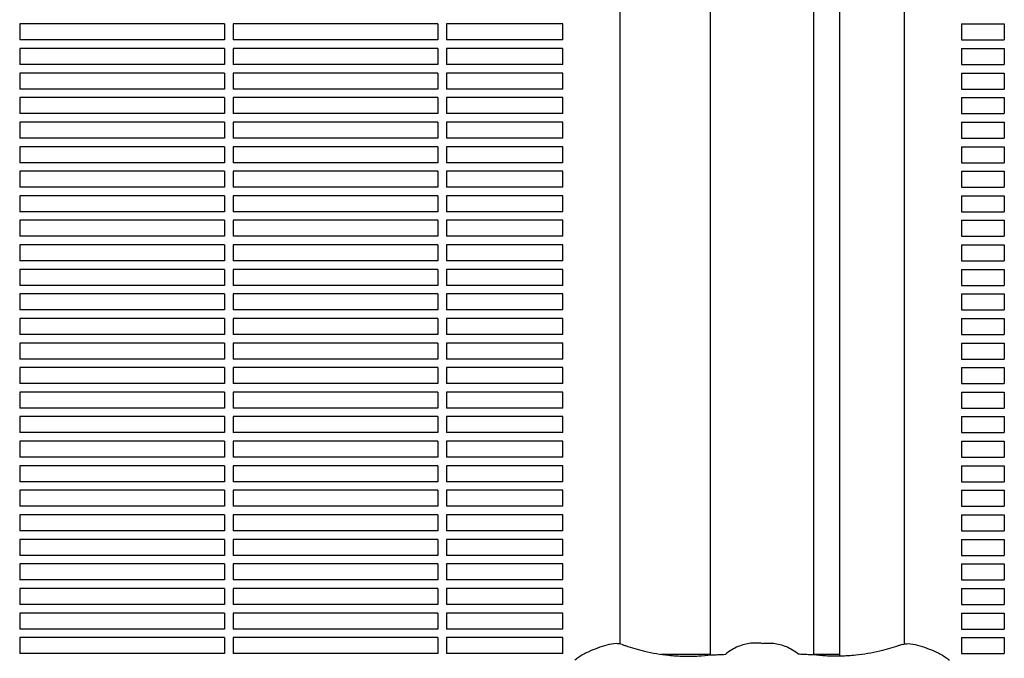
# Model space of a CAD drawing. Units: millimetres. Extents: x -9424 to 6558, y -6383 to 3424.
# Drawn here: x -6597 to -6135, y 193 to 492 of the extents above; entities that cross this region are included whole.
import ezdxf

# ---------------------------------------------------------------- set-up
doc = ezdxf.new("R2010")
doc.units = ezdxf.units.MM
doc.layers.add('BSF_2D', color=7, linetype='Continuous')

# ---------------------------------------------------------------- blocks, each defined once
blk = doc.blocks.new('Berliner_WaggaWagga-03_SON1162_Grid_2D_Block')
at = {"layer": 'BSF_2D'}
for p, q in [((-6272.65, 194.38), (-6272.65, 770.03)), ((-6272.65, 194.38), (-6272.65, 770.03)), ((-6224.35, 194.38), (-6224.35, 770.03)), ((-6224.35, 194.38), (-6224.35, 770.03)), ((-6212.29, 770.61), (-6212.29, 193.8)), ((-6315.05, 199.54), (-6315.05, 764.87)), ((-6181.95, 764.87), (-6181.95, 199.54)), ((-6596.5, 490.04), (-6596.5, 482.54)), ((-6500.5, 490.04), (-6596.5, 490.04)), ((-6500.5, 490.04), (-6500.5, 482.54)), ((-6496.5, 490.04), (-6496.5, 482.54)), ((-6400.5, 490.04), (-6496.5, 490.04)), ((-6400.5, 490.04), (-6400.5, 482.54)), ((-6396.5, 490.04), (-6396.5, 482.54)), ((-6341.95, 490.04), (-6396.5, 490.04)), ((-6341.95, 482.54), (-6341.95, 490.04)), ((-6155.05, 490.04), (-6155.05, 482.54)), ((-6155.05, 490.04), (-6135.02, 490.04)), ((-6135.02, 490.04), (-6135.02, 482.54)), ((-6500.5, 482.54), (-6596.5, 482.54)), ((-6400.5, 482.54), (-6496.5, 482.54)), ((-6341.95, 482.54), (-6396.5, 482.54)), ((-6155.05, 482.54), (-6135.02, 482.54)), ((-6596.5, 478.54), (-6596.5, 471.04)), ((-6500.5, 478.54), (-6596.5, 478.54)), ((-6500.5, 478.54), (-6500.5, 471.04)), ((-6496.5, 478.54), (-6496.5, 471.04)), ((-6400.5, 478.54), (-6496.5, 478.54)), ((-6400.5, 478.54), (-6400.5, 471.04)), ((-6396.5, 478.54), (-6396.5, 471.04)), ((-6341.95, 478.54), (-6396.5, 478.54)), ((-6341.95, 471.04), (-6341.95, 478.54)), ((-6155.05, 478.54), (-6155.05, 471.04)), ((-6155.05, 478.54), (-6135.02, 478.54)), ((-6135.02, 478.54), (-6135.02, 471.04)), ((-6500.5, 471.04), (-6596.5, 471.04)), ((-6400.5, 471.04), (-6496.5, 471.04)), ((-6341.95, 471.04), (-6396.5, 471.04)), ((-6155.05, 471.04), (-6135.02, 471.04)), ((-6596.5, 467.04), (-6596.5, 459.54)), ((-6500.5, 467.04), (-6596.5, 467.04)), ((-6500.5, 467.04), (-6500.5, 459.54)), ((-6496.5, 467.04), (-6496.5, 459.54)), ((-6400.5, 467.04), (-6496.5, 467.04)), ((-6400.5, 467.04), (-6400.5, 459.54)), ((-6396.5, 467.04), (-6396.5, 459.54)), ((-6341.95, 467.04), (-6396.5, 467.04)), ((-6341.95, 459.54), (-6341.95, 467.04)), ((-6155.05, 467.04), (-6155.05, 459.54)), ((-6155.05, 467.04), (-6135.02, 467.04)), ((-6135.02, 467.04), (-6135.02, 459.54)), ((-6500.5, 459.54), (-6596.5, 459.54)), ((-6400.5, 459.54), (-6496.5, 459.54)), ((-6341.95, 459.54), (-6396.5, 459.54)), ((-6155.05, 459.54), (-6135.02, 459.54)), ((-6596.5, 455.54), (-6596.5, 448.04)), ((-6500.5, 455.54), (-6596.5, 455.54)), ((-6500.5, 455.54), (-6500.5, 448.04)), ((-6496.5, 455.54), (-6496.5, 448.04)), ((-6400.5, 455.54), (-6496.5, 455.54)), ((-6400.5, 455.54), (-6400.5, 448.04)), ((-6396.5, 455.54), (-6396.5, 448.04)), ((-6341.95, 455.54), (-6396.5, 455.54)), ((-6341.95, 448.04), (-6341.95, 455.54)), ((-6155.05, 455.54), (-6155.05, 448.04)), ((-6155.05, 455.54), (-6135.02, 455.54)), ((-6135.02, 455.54), (-6135.02, 448.04)), ((-6500.5, 448.04), (-6596.5, 448.04)), ((-6400.5, 448.04), (-6496.5, 448.04)), ((-6341.95, 448.04), (-6396.5, 448.04)), ((-6155.05, 448.04), (-6135.02, 448.04)), ((-6596.5, 444.04), (-6596.5, 436.54)), ((-6500.5, 444.04), (-6596.5, 444.04)), ((-6500.5, 444.04), (-6500.5, 436.54)), ((-6496.5, 444.04), (-6496.5, 436.54)), ((-6400.5, 444.04), (-6496.5, 444.04)), ((-6400.5, 444.04), (-6400.5, 436.54)), ((-6396.5, 444.04), (-6396.5, 436.54)), ((-6341.95, 444.04), (-6396.5, 444.04)), ((-6341.95, 436.54), (-6341.95, 444.04)), ((-6155.05, 444.04), (-6155.05, 436.54)), ((-6155.05, 444.04), (-6135.02, 444.04)), ((-6135.02, 444.04), (-6135.02, 436.54)), ((-6500.5, 436.54), (-6596.5, 436.54)), ((-6400.5, 436.54), (-6496.5, 436.54)), ((-6341.95, 436.54), (-6396.5, 436.54)), ((-6155.05, 436.54), (-6135.02, 436.54)), ((-6596.5, 432.54), (-6596.5, 425.04)), ((-6500.5, 432.54), (-6596.5, 432.54)), ((-6500.5, 432.54), (-6500.5, 425.04)), ((-6496.5, 432.54), (-6496.5, 425.04)), ((-6400.5, 432.54), (-6496.5, 432.54)), ((-6400.5, 432.54), (-6400.5, 425.04)), ((-6396.5, 432.54), (-6396.5, 425.04)), ((-6341.95, 432.54), (-6396.5, 432.54)), ((-6341.95, 425.04), (-6341.95, 432.54)), ((-6155.05, 432.54), (-6155.05, 425.04)), ((-6155.05, 432.54), (-6135.02, 432.54)), ((-6135.02, 432.54), (-6135.02, 425.04)), ((-6500.5, 425.04), (-6596.5, 425.04)), ((-6400.5, 425.04), (-6496.5, 425.04)), ((-6341.95, 425.04), (-6396.5, 425.04)), ((-6155.05, 425.04), (-6135.02, 425.04)), ((-6596.5, 421.04), (-6596.5, 413.54)), ((-6500.5, 421.04), (-6596.5, 421.04)), ((-6500.5, 421.04), (-6500.5, 413.54)), ((-6496.5, 421.04), (-6496.5, 413.54)), ((-6400.5, 421.04), (-6496.5, 421.04)), ((-6400.5, 421.04), (-6400.5, 413.54)), ((-6396.5, 421.04), (-6396.5, 413.54)), ((-6341.95, 421.04), (-6396.5, 421.04)), ((-6341.95, 413.54), (-6341.95, 421.04)), ((-6155.05, 421.04), (-6155.05, 413.54)), ((-6155.05, 421.04), (-6135.02, 421.04)), ((-6135.02, 421.04), (-6135.02, 413.54)), ((-6500.5, 413.54), (-6596.5, 413.54)), ((-6400.5, 413.54), (-6496.5, 413.54)), ((-6341.95, 413.54), (-6396.5, 413.54)), ((-6155.05, 413.54), (-6135.02, 413.54)), ((-6596.5, 409.54), (-6596.5, 402.04)), ((-6500.5, 409.54), (-6596.5, 409.54)), ((-6500.5, 409.54), (-6500.5, 402.04)), ((-6496.5, 409.54), (-6496.5, 402.04)), ((-6400.5, 409.54), (-6496.5, 409.54)), ((-6400.5, 409.54), (-6400.5, 402.04)), ((-6396.5, 409.54), (-6396.5, 402.04)), ((-6341.95, 409.54), (-6396.5, 409.54)), ((-6341.95, 402.04), (-6341.95, 409.54)), ((-6155.05, 409.54), (-6155.05, 402.04)), ((-6155.05, 409.54), (-6135.02, 409.54)), ((-6135.02, 409.54), (-6135.02, 402.04)), ((-6500.5, 402.04), (-6596.5, 402.04)), ((-6400.5, 402.04), (-6496.5, 402.04)), ((-6341.95, 402.04), (-6396.5, 402.04)), ((-6155.05, 402.04), (-6135.02, 402.04)), ((-6596.5, 398.04), (-6596.5, 390.54)), ((-6500.5, 398.04), (-6596.5, 398.04)), ((-6500.5, 398.04), (-6500.5, 390.54)), ((-6496.5, 398.04), (-6496.5, 390.54)), ((-6400.5, 398.04), (-6496.5, 398.04)), ((-6400.5, 398.04), (-6400.5, 390.54)), ((-6396.5, 398.04), (-6396.5, 390.54)), ((-6341.95, 398.04), (-6396.5, 398.04)), ((-6341.95, 390.54), (-6341.95, 398.04)), ((-6155.05, 398.04), (-6155.05, 390.54)), ((-6155.05, 398.04), (-6135.02, 398.04)), ((-6135.02, 398.04), (-6135.02, 390.54)), ((-6500.5, 390.54), (-6596.5, 390.54)), ((-6400.5, 390.54), (-6496.5, 390.54)), ((-6341.95, 390.54), (-6396.5, 390.54)), ((-6155.05, 390.54), (-6135.02, 390.54)), ((-6596.5, 386.54), (-6596.5, 379.04)), ((-6500.5, 386.54), (-6596.5, 386.54)), ((-6500.5, 386.54), (-6500.5, 379.04)), ((-6496.5, 386.54), (-6496.5, 379.04)), ((-6400.5, 386.54), (-6496.5, 386.54)), ((-6400.5, 386.54), (-6400.5, 379.04)), ((-6396.5, 386.54), (-6396.5, 379.04)), ((-6341.95, 386.54), (-6396.5, 386.54)), ((-6341.95, 379.04), (-6341.95, 386.54)), ((-6155.05, 386.54), (-6155.05, 379.04)), ((-6155.05, 386.54), (-6135.02, 386.54)), ((-6135.02, 386.54), (-6135.02, 379.04)), ((-6500.5, 379.04), (-6596.5, 379.04)), ((-6400.5, 379.04), (-6496.5, 379.04)), ((-6341.95, 379.04), (-6396.5, 379.04)), ((-6155.05, 379.04), (-6135.02, 379.04)), ((-6596.5, 375.04), (-6596.5, 367.54)), ((-6500.5, 375.04), (-6596.5, 375.04)), ((-6500.5, 375.04), (-6500.5, 367.54)), ((-6496.5, 375.04), (-6496.5, 367.54)), ((-6400.5, 375.04), (-6496.5, 375.04)), ((-6400.5, 375.04), (-6400.5, 367.54)), ((-6396.5, 375.04), (-6396.5, 367.54)), ((-6341.95, 375.04), (-6396.5, 375.04)), ((-6341.95, 367.54), (-6341.95, 375.04)), ((-6155.05, 375.04), (-6155.05, 367.54)), ((-6155.05, 375.04), (-6135.02, 375.04)), ((-6135.02, 375.04), (-6135.02, 367.54)), ((-6500.5, 367.54), (-6596.5, 367.54)), ((-6400.5, 367.54), (-6496.5, 367.54)), ((-6341.95, 367.54), (-6396.5, 367.54)), ((-6155.05, 367.54), (-6135.02, 367.54)), ((-6596.5, 363.54), (-6596.5, 356.04)), ((-6500.5, 363.54), (-6596.5, 363.54)), ((-6500.5, 363.54), (-6500.5, 356.04)), ((-6496.5, 363.54), (-6496.5, 356.04)), ((-6400.5, 363.54), (-6496.5, 363.54)), ((-6400.5, 363.54), (-6400.5, 356.04)), ((-6396.5, 363.54), (-6396.5, 356.04)), ((-6341.95, 363.54), (-6396.5, 363.54)), ((-6341.95, 356.04), (-6341.95, 363.54)), ((-6155.05, 363.54), (-6155.05, 356.04)), ((-6155.05, 363.54), (-6135.02, 363.54)), ((-6135.02, 363.54), (-6135.02, 356.04)), ((-6500.5, 356.04), (-6596.5, 356.04)), ((-6400.5, 356.04), (-6496.5, 356.04)), ((-6341.95, 356.04), (-6396.5, 356.04)), ((-6155.05, 356.04), (-6135.02, 356.04)), ((-6596.5, 352.04), (-6596.5, 344.54)), ((-6500.5, 352.04), (-6596.5, 352.04)), ((-6500.5, 352.04), (-6500.5, 344.54)), ((-6496.5, 352.04), (-6496.5, 344.54)), ((-6400.5, 352.04), (-6496.5, 352.04)), ((-6400.5, 352.04), (-6400.5, 344.54)), ((-6396.5, 352.04), (-6396.5, 344.54)), ((-6341.95, 352.04), (-6396.5, 352.04)), ((-6341.95, 344.54), (-6341.95, 352.04)), ((-6155.05, 352.04), (-6155.05, 344.54)), ((-6155.05, 352.04), (-6135.02, 352.04)), ((-6135.02, 352.04), (-6135.02, 344.54)), ((-6500.5, 344.54), (-6596.5, 344.54)), ((-6400.5, 344.54), (-6496.5, 344.54)), ((-6341.95, 344.54), (-6396.5, 344.54)), ((-6155.05, 344.54), (-6135.02, 344.54)), ((-6596.5, 340.54), (-6596.5, 333.04)), ((-6500.5, 340.54), (-6596.5, 340.54)), ((-6500.5, 340.54), (-6500.5, 333.04)), ((-6496.5, 340.54), (-6496.5, 333.04)), ((-6400.5, 340.54), (-6496.5, 340.54)), ((-6400.5, 340.54), (-6400.5, 333.04)), ((-6396.5, 340.54), (-6396.5, 333.04)), ((-6341.95, 340.54), (-6396.5, 340.54)), ((-6341.95, 333.04), (-6341.95, 340.54)), ((-6155.05, 340.54), (-6155.05, 333.04)), ((-6155.05, 340.54), (-6135.02, 340.54)), ((-6135.02, 340.54), (-6135.02, 333.04)), ((-6500.5, 333.04), (-6596.5, 333.04)), ((-6400.5, 333.04), (-6496.5, 333.04)), ((-6341.95, 333.04), (-6396.5, 333.04)), ((-6155.05, 333.04), (-6135.02, 333.04)), ((-6596.5, 329.04), (-6596.5, 321.54)), ((-6500.5, 329.04), (-6596.5, 329.04)), ((-6500.5, 329.04), (-6500.5, 321.54)), ((-6496.5, 329.04), (-6496.5, 321.54)), ((-6400.5, 329.04), (-6496.5, 329.04)), ((-6400.5, 329.04), (-6400.5, 321.54)), ((-6396.5, 329.04), (-6396.5, 321.54)), ((-6341.95, 329.04), (-6396.5, 329.04)), ((-6341.95, 321.54), (-6341.95, 329.04)), ((-6155.05, 329.04), (-6155.05, 321.54)), ((-6155.05, 329.04), (-6135.02, 329.04)), ((-6135.02, 329.04), (-6135.02, 321.54)), ((-6500.5, 321.54), (-6596.5, 321.54)), ((-6400.5, 321.54), (-6496.5, 321.54)), ((-6341.95, 321.54), (-6396.5, 321.54)), ((-6155.05, 321.54), (-6135.02, 321.54)), ((-6596.5, 317.54), (-6596.5, 310.04)), ((-6500.5, 317.54), (-6596.5, 317.54)), ((-6500.5, 317.54), (-6500.5, 310.04)), ((-6496.5, 317.54), (-6496.5, 310.04)), ((-6400.5, 317.54), (-6496.5, 317.54)), ((-6400.5, 317.54), (-6400.5, 310.04)), ((-6396.5, 317.54), (-6396.5, 310.04)), ((-6341.95, 317.54), (-6396.5, 317.54)), ((-6341.95, 310.04), (-6341.95, 317.54)), ((-6155.05, 317.54), (-6155.05, 310.04)), ((-6155.05, 317.54), (-6135.02, 317.54)), ((-6135.02, 317.54), (-6135.02, 310.04)), ((-6500.5, 310.04), (-6596.5, 310.04)), ((-6400.5, 310.04), (-6496.5, 310.04)), ((-6341.95, 310.04), (-6396.5, 310.04)), ((-6155.05, 310.04), (-6135.02, 310.04)), ((-6596.5, 306.04), (-6596.5, 298.54)), ((-6500.5, 306.04), (-6596.5, 306.04)), ((-6500.5, 306.04), (-6500.5, 298.54)), ((-6496.5, 306.04), (-6496.5, 298.54)), ((-6400.5, 306.04), (-6496.5, 306.04)), ((-6400.5, 306.04), (-6400.5, 298.54)), ((-6396.5, 306.04), (-6396.5, 298.54)), ((-6341.95, 306.04), (-6396.5, 306.04)), ((-6341.95, 298.54), (-6341.95, 306.04)), ((-6155.05, 306.04), (-6155.05, 298.54)), ((-6155.05, 306.04), (-6135.02, 306.04)), ((-6135.02, 306.04), (-6135.02, 298.54)), ((-6500.5, 298.54), (-6596.5, 298.54)), ((-6400.5, 298.54), (-6496.5, 298.54)), ((-6341.95, 298.54), (-6396.5, 298.54)), ((-6155.05, 298.54), (-6135.02, 298.54)), ((-6596.5, 294.54), (-6596.5, 287.04)), ((-6500.5, 294.54), (-6596.5, 294.54)), ((-6500.5, 294.54), (-6500.5, 287.04)), ((-6496.5, 294.54), (-6496.5, 287.04)), ((-6400.5, 294.54), (-6496.5, 294.54)), ((-6400.5, 294.54), (-6400.5, 287.04)), ((-6396.5, 294.54), (-6396.5, 287.04)), ((-6341.95, 294.54), (-6396.5, 294.54)), ((-6341.95, 287.04), (-6341.95, 294.54)), ((-6155.05, 294.54), (-6155.05, 287.04)), ((-6155.05, 294.54), (-6135.02, 294.54)), ((-6135.02, 294.54), (-6135.02, 287.04)), ((-6500.5, 287.04), (-6596.5, 287.04)), ((-6400.5, 287.04), (-6496.5, 287.04)), ((-6341.95, 287.04), (-6396.5, 287.04)), ((-6155.05, 287.04), (-6135.02, 287.04)), ((-6596.5, 283.04), (-6596.5, 275.54)), ((-6500.5, 283.04), (-6596.5, 283.04)), ((-6500.5, 283.04), (-6500.5, 275.54)), ((-6496.5, 283.04), (-6496.5, 275.54)), ((-6400.5, 283.04), (-6496.5, 283.04)), ((-6400.5, 283.04), (-6400.5, 275.54)), ((-6396.5, 283.04), (-6396.5, 275.54)), ((-6341.95, 283.04), (-6396.5, 283.04)), ((-6341.95, 275.54), (-6341.95, 283.04)), ((-6155.05, 283.04), (-6155.05, 275.54)), ((-6155.05, 283.04), (-6135.02, 283.04)), ((-6135.02, 283.04), (-6135.02, 275.54)), ((-6500.5, 275.54), (-6596.5, 275.54)), ((-6400.5, 275.54), (-6496.5, 275.54)), ((-6341.95, 275.54), (-6396.5, 275.54)), ((-6155.05, 275.54), (-6135.02, 275.54)), ((-6596.5, 271.54), (-6596.5, 264.04)), ((-6500.5, 271.54), (-6596.5, 271.54)), ((-6500.5, 271.54), (-6500.5, 264.04)), ((-6496.5, 271.54), (-6496.5, 264.04)), ((-6400.5, 271.54), (-6496.5, 271.54)), ((-6400.5, 271.54), (-6400.5, 264.04)), ((-6396.5, 271.54), (-6396.5, 264.04)), ((-6341.95, 271.54), (-6396.5, 271.54)), ((-6341.95, 264.04), (-6341.95, 271.54)), ((-6155.05, 271.54), (-6155.05, 264.04)), ((-6155.05, 271.54), (-6135.02, 271.54)), ((-6135.02, 271.54), (-6135.02, 264.04)), ((-6500.5, 264.04), (-6596.5, 264.04)), ((-6400.5, 264.04), (-6496.5, 264.04)), ((-6341.95, 264.04), (-6396.5, 264.04)), ((-6155.05, 264.04), (-6135.02, 264.04)), ((-6596.5, 260.04), (-6596.5, 252.54)), ((-6500.5, 260.04), (-6596.5, 260.04)), ((-6500.5, 260.04), (-6500.5, 252.54)), ((-6496.5, 260.04), (-6496.5, 252.54)), ((-6400.5, 260.04), (-6496.5, 260.04)), ((-6400.5, 260.04), (-6400.5, 252.54)), ((-6396.5, 260.04), (-6396.5, 252.54)), ((-6341.95, 260.04), (-6396.5, 260.04)), ((-6341.95, 252.54), (-6341.95, 260.04)), ((-6155.05, 260.04), (-6155.05, 252.54)), ((-6155.05, 260.04), (-6135.02, 260.04)), ((-6135.02, 260.04), (-6135.02, 252.54)), ((-6500.5, 252.54), (-6596.5, 252.54)), ((-6400.5, 252.54), (-6496.5, 252.54)), ((-6341.95, 252.54), (-6396.5, 252.54)), ((-6155.05, 252.54), (-6135.02, 252.54)), ((-6596.5, 248.54), (-6596.5, 241.04)), ((-6500.5, 248.54), (-6596.5, 248.54)), ((-6500.5, 248.54), (-6500.5, 241.04)), ((-6496.5, 248.54), (-6496.5, 241.04)), ((-6400.5, 248.54), (-6496.5, 248.54)), ((-6400.5, 248.54), (-6400.5, 241.04)), ((-6396.5, 248.54), (-6396.5, 241.04)), ((-6341.95, 248.54), (-6396.5, 248.54)), ((-6341.95, 241.04), (-6341.95, 248.54)), ((-6155.05, 248.54), (-6155.05, 241.04)), ((-6155.05, 248.54), (-6135.02, 248.54)), ((-6135.02, 248.54), (-6135.02, 241.04)), ((-6500.5, 241.04), (-6596.5, 241.04)), ((-6400.5, 241.04), (-6496.5, 241.04)), ((-6341.95, 241.04), (-6396.5, 241.04)), ((-6155.05, 241.04), (-6135.02, 241.04)), ((-6596.5, 237.04), (-6596.5, 229.54)), ((-6500.5, 237.04), (-6596.5, 237.04)), ((-6500.5, 237.04), (-6500.5, 229.54)), ((-6496.5, 237.04), (-6496.5, 229.54)), ((-6400.5, 237.04), (-6496.5, 237.04)), ((-6400.5, 237.04), (-6400.5, 229.54)), ((-6396.5, 237.04), (-6396.5, 229.54)), ((-6341.95, 237.04), (-6396.5, 237.04)), ((-6341.95, 229.54), (-6341.95, 237.04)), ((-6155.05, 237.04), (-6155.05, 229.54)), ((-6155.05, 237.04), (-6135.02, 237.04)), ((-6135.02, 237.04), (-6135.02, 229.54)), ((-6500.5, 229.54), (-6596.5, 229.54)), ((-6400.5, 229.54), (-6496.5, 229.54)), ((-6341.95, 229.54), (-6396.5, 229.54)), ((-6155.05, 229.54), (-6135.02, 229.54)), ((-6596.5, 225.54), (-6596.5, 218.04)), ((-6500.5, 225.54), (-6596.5, 225.54)), ((-6500.5, 225.54), (-6500.5, 218.04)), ((-6496.5, 225.54), (-6496.5, 218.04)), ((-6400.5, 225.54), (-6496.5, 225.54)), ((-6400.5, 225.54), (-6400.5, 218.04)), ((-6396.5, 225.54), (-6396.5, 218.04)), ((-6341.95, 225.54), (-6396.5, 225.54)), ((-6341.95, 218.04), (-6341.95, 225.54)), ((-6155.05, 225.54), (-6155.05, 218.04)), ((-6155.05, 225.54), (-6135.02, 225.54)), ((-6135.02, 225.54), (-6135.02, 218.04)), ((-6500.5, 218.04), (-6596.5, 218.04)), ((-6400.5, 218.04), (-6496.5, 218.04)), ((-6341.95, 218.04), (-6396.5, 218.04)), ((-6155.05, 218.04), (-6135.02, 218.04)), ((-6596.5, 214.04), (-6596.5, 206.54)), ((-6500.5, 214.04), (-6596.5, 214.04)), ((-6500.5, 214.04), (-6500.5, 206.54)), ((-6496.5, 214.04), (-6496.5, 206.54)), ((-6400.5, 214.04), (-6496.5, 214.04)), ((-6400.5, 214.04), (-6400.5, 206.54)), ((-6396.5, 214.04), (-6396.5, 206.54)), ((-6341.95, 214.04), (-6396.5, 214.04)), ((-6341.95, 206.54), (-6341.95, 214.04)), ((-6155.05, 214.04), (-6155.05, 206.54)), ((-6155.05, 214.04), (-6135.02, 214.04)), ((-6135.02, 214.04), (-6135.02, 206.54)), ((-6500.5, 206.54), (-6596.5, 206.54)), ((-6400.5, 206.54), (-6496.5, 206.54)), ((-6341.95, 206.54), (-6396.5, 206.54)), ((-6155.05, 206.54), (-6135.02, 206.54)), ((-6596.5, 202.54), (-6596.5, 195.04)), ((-6500.5, 202.54), (-6596.5, 202.54)), ((-6500.5, 202.54), (-6500.5, 195.04)), ((-6496.5, 202.54), (-6496.5, 195.04)), ((-6400.5, 202.54), (-6496.5, 202.54)), ((-6400.5, 202.54), (-6400.5, 195.04)), ((-6396.5, 202.54), (-6396.5, 195.04)), ((-6341.95, 202.54), (-6396.5, 202.54)), ((-6341.95, 195.04), (-6341.95, 202.54)), ((-6155.05, 202.54), (-6155.05, 195.04)), ((-6155.05, 202.54), (-6135.02, 202.54)), ((-6135.02, 202.54), (-6135.02, 195.04)), ((-6500.5, 195.04), (-6596.5, 195.04)), ((-6400.5, 195.04), (-6496.5, 195.04)), ((-6341.95, 195.04), (-6396.5, 195.04)), ((-6296.03, 194.73), (-6272.65, 194.73)), ((-6224.35, 194.73), (-6212.29, 194.73)), ((-6155.05, 195.04), (-6135.02, 195.04))]:
    blk.add_line(p, q, dxfattribs=at)
for points, knots in [([(-6314.18, 199.32), (-6315.12, 199.61), (-6316.07, 199.7), (-6318.45, 199.65), (-6319.85, 199.37), (-6322.73, 198.61), (-6324.18, 198.12), (-6327.13, 197.04), (-6328.63, 196.45), (-6331.65, 195.05), (-6333.17, 194.23), (-6335.19, 192.8), (-6335.75, 192.36), (-6336.28, 191.89)], [-23.095629, -23.095629, -23.095629, -23.095629, -20.203938, -20.203938, -15.715788, -15.715788, -11.096662, -11.096662, -6.477536, -6.477536, -1.85841, -1.85841, 0, 0, 0, 0]), ([(-6314.18, 199.32), (-6314.13, 199.31), (-6314.08, 199.29), (-6313.78, 199.2), (-6313.52, 199.11), (-6313.27, 199.02)], [-47.9002067, -47.9002067, -47.9002067, -47.9002067, -47.8309632, -47.8309632, -47.4768811, -47.4768811, -47.4768811, -47.4768811]), ([(-6313.27, 199.02), (-6313.02, 198.93), (-6312.76, 198.84), (-6309.63, 197.75), (-6306.69, 196.9), (-6299.97, 195.31), (-6296.17, 194.67), (-6290, 194.02), (-6287.63, 193.87), (-6282.93, 193.75), (-6280.61, 193.78), (-6276.38, 194), (-6274.46, 194.17), (-6272.58, 194.39)], [32.28847, 32.28847, 32.28847, 32.28847, 33.226451, 33.226451, 43.613296, 43.613296, 56.699879, 56.699879, 64.901838, 64.901838, 73.103797, 73.103797, 80.069278, 80.069278, 80.069278, 80.069278]), ([(-6248.5, 199.78), (-6249.23, 199.88), (-6249.97, 199.94), (-6252.8, 200.03), (-6254.86, 199.8), (-6258.93, 198.77), (-6260.9, 197.93), (-6263.77, 196.19), (-6264.79, 195.44), (-6265.73, 194.59)], [3.451537, 3.451537, 3.451537, 3.451537, 5.245813, 5.245813, 10.374375, 10.374375, 15.786412, 15.786412, 19.105568, 19.105568, 19.105568, 19.105568]), ([(-6248.5, 199.78), (-6247.78, 199.88), (-6247.04, 199.94), (-6244.21, 200.03), (-6242.15, 199.8), (-6238.08, 198.77), (-6236.11, 197.93), (-6233.24, 196.19), (-6232.22, 195.44), (-6231.28, 194.59)], [3.451537, 3.451537, 3.451537, 3.451537, 5.245813, 5.245813, 10.374375, 10.374375, 15.786412, 15.786412, 19.105568, 19.105568, 19.105568, 19.105568]), ([(-6183.74, 199.02), (-6183.99, 198.93), (-6184.25, 198.84), (-6187.38, 197.75), (-6190.32, 196.9), (-6197.04, 195.31), (-6200.84, 194.67), (-6207.01, 194.02), (-6209.38, 193.87), (-6214.08, 193.75), (-6216.4, 193.78), (-6220.63, 194), (-6222.55, 194.17), (-6224.43, 194.39)], [32.28847, 32.28847, 32.28847, 32.28847, 33.226451, 33.226451, 43.613296, 43.613296, 56.699879, 56.699879, 64.901838, 64.901838, 73.103797, 73.103797, 80.069278, 80.069278, 80.069278, 80.069278]), ([(-6182.83, 199.32), (-6182.88, 199.31), (-6182.93, 199.29), (-6183.23, 199.2), (-6183.49, 199.11), (-6183.74, 199.02)], [-47.9002067, -47.9002067, -47.9002067, -47.9002067, -47.8309632, -47.8309632, -47.4768811, -47.4768811, -47.4768811, -47.4768811]), ([(-6182.83, 199.32), (-6181.89, 199.61), (-6180.94, 199.7), (-6178.56, 199.65), (-6177.16, 199.37), (-6174.28, 198.61), (-6172.83, 198.12), (-6169.88, 197.04), (-6168.38, 196.45), (-6165.36, 195.05), (-6163.84, 194.23), (-6161.82, 192.8), (-6161.26, 192.36), (-6160.73, 191.89)], [-23.095629, -23.095629, -23.095629, -23.095629, -20.203938, -20.203938, -15.715788, -15.715788, -11.096662, -11.096662, -6.477536, -6.477536, -1.85841, -1.85841, 0, 0, 0, 0]), ([(-6272.58, 194.39), (-6271.67, 194.49), (-6270.85, 194.51), (-6269.25, 194.53), (-6268.49, 194.54), (-6266.99, 194.61), (-6266.26, 194.67), (-6265.51, 194.79)], [0, 0, 0, 0, 3.493295, 3.493295, 6.986591, 6.986591, 10.338537, 10.338537, 10.338537, 10.338537]), ([(-6224.43, 194.39), (-6225.34, 194.49), (-6226.16, 194.51), (-6227.75, 194.53), (-6228.52, 194.54), (-6230.02, 194.61), (-6230.75, 194.67), (-6231.5, 194.79)], [0, 0, 0, 0, 3.493295, 3.493295, 6.986591, 6.986591, 10.338537, 10.338537, 10.338537, 10.338537])]:
    blk.add_open_spline(points, degree=3, knots=knots, dxfattribs=at)

msp = doc.modelspace()

# ---------------------------------------------------------------- block references
at = {"layer": 'BSF_2D'}
msp.add_blockref('Berliner_WaggaWagga-03_SON1162_Grid_2D_Block', (0, 0), dxfattribs=at)

doc.saveas('drawing.dxf')
